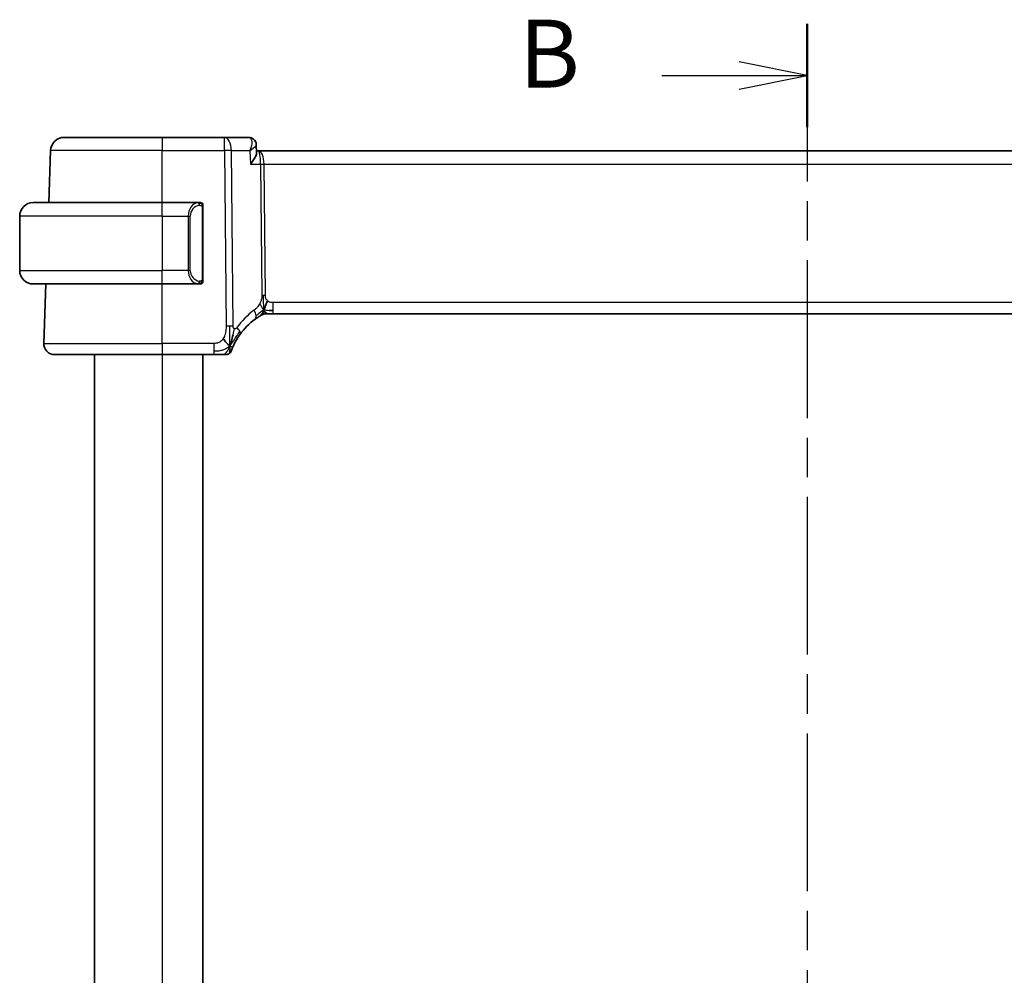
# Model space of a CAD drawing. Units: millimetres. Extents: x 22 to 2994, y 12 to 574.
# Drawn here: x 892 to 965, y 394 to 465 of the extents above; entities that cross this region are included whole.
import ezdxf

# ---------------------------------------------------------------- set-up
doc = ezdxf.new("R2010")
doc.units = ezdxf.units.MM
doc.header["$LTSCALE"] = 1.5
doc.linetypes.add('CHAIN', pattern=[0.3543, 0.2362, -0.0295, 0.0591, -0.0295])
for name, color, linetype, lineweight in [('Section Line (ISO)', 7, 'CHAIN', 25), ('Visible (ISO)', 7, 'Continuous', 35), ('Visible Narrow (ISO)', 7, 'Continuous', 25)]:
    doc.layers.add(name, color=color, linetype=linetype, lineweight=lineweight)
doc.styles.add('Note Text (TK)', font='txt')

# ---------------------------------------------------------------- blocks, each defined once
blk = doc.blocks.new('2dTransSection1')
at = {"layer": 'Section Line (ISO)', "linetype": 'CHAIN', "ltscale": 16.39543}
blk.add_line((180.443, 234.189), (180.443, 160.673), dxfattribs=at)
at = {"layer": 'Section Line (ISO)', "linetype": 'Continuous', "lineweight": 50}
for p, q in [((180.443, 234.189), (180.443, 230.38)), ((180.443, 164.482), (180.443, 160.673))]:
    blk.add_line(p, q, dxfattribs=at)
at = {"layer": 'Section Line (ISO)', "linetype": 'Continuous'}
for p, q in [((180.443, 232.284), (177.943, 232.784)), ((175.092, 232.284), (177.943, 232.284)), ((177.943, 232.284), (180.443, 232.284)), ((177.943, 231.784), (180.443, 232.284)), ((180.443, 162.577), (177.943, 163.077)), ((175.092, 162.577), (177.943, 162.577)), ((177.943, 162.577), (180.443, 162.577)), ((177.943, 162.077), (180.443, 162.577))]:
    blk.add_line(p, q, dxfattribs=at)
at = {"layer": 'Section Line (ISO)', "char_height": 2.5, "attachment_point": 7, "style": 'Note Text (TK)'}
for insert in [(169.832, 231.056), (169.832, 161.349)]:
    blk.add_mtext('B', dxfattribs=dict(at, insert=insert))

msp = doc.modelspace()

# ---------------------------------------------------------------- linework, layer by layer
at = {"layer": 'Visible (ISO)'}
for p, q in [((895.4101, 456.0054), (902.6356, 456.0054)), ((907.2134, 456.0054), (902.6356, 456.0054)), ((909.0073, 456.0054), (907.2134, 456.0054)), ((894.2768, 451.2054), (894.4107, 455.0403)), ((909.5643, 455.4538), (909.5883, 454.8804)), ((909.7231, 455.0054), (909.5831, 455.0054)), ((990.5482, 455.0054), (909.7231, 455.0054)), ((893.1356, 451.2054), (902.6356, 451.2054)), ((905.3392, 451.2054), (902.6356, 451.2054)), ((905.6356, 445.5796), (905.6356, 450.8312)), ((892.1356, 450.2054), (892.1356, 446.2054)), ((902.6356, 445.2054), (893.1356, 445.2054)), ((893.9146, 440.8333), (894.0672, 445.2054)), ((902.6356, 445.2054), (905.3416, 445.2054)), ((910.4591, 443.0054), (910.3127, 443.0054)), ((910.8126, 443.0054), (910.4591, 443.0054)), ((910.8126, 443.0054), (989.4587, 443.0054)), ((902.6356, 440.0054), (894.7141, 440.0054)), ((897.6356, 440.0054), (897.6356, 342.0054)), ((902.6356, 440.0054), (906.4459, 440.0054)), ((905.6356, 440.0054), (905.6356, 342.0054))]:
    msp.add_line(p, q, dxfattribs=at)
for centre, radius, start, end in [((895.4101, 455.0054), 1, 90, 178), ((893.1356, 450.2054), 1, 90, 180), ((905.4356, 451.0054), 0.2, 45, 90), ((905.4356, 451.0054), 0.2, 0, 45), ((893.1356, 446.2054), 1, 180, 270), ((905.4356, 445.4054), 0.2, 315, 0), ((905.4356, 445.4054), 0.2, 270, 315), ((912.4271, 438.5765), 5, 126.253953, 144.245821), ((910.3127, 442.2054), 0.8, 105.11401, 120.22802), ((910.3127, 442.2054), 0.8, 90, 105.11401), ((894.7141, 440.8054), 0.8, 178, 270), ((907.3463, 440.4054), 0.4, 305.10149, 340.20298), ((907.3463, 440.4054), 0.4, 270, 305.10149)]:
    msp.add_arc(centre, radius, start, end, dxfattribs=at)
for points, knots in [([(909.0073, 456.0054), (909.0673, 456.0054), (909.1283, 455.9949), (909.2214, 455.9632), (909.2564, 455.9472), (909.289, 455.9282)], [0, 0, 0, 0, 0.018852983, 0.018852983, 0.030798046, 0.030798046, 0.030798046, 0.030798046]), ([(909.2726, 455.9333), (909.3267, 455.9027), (909.3766, 455.8623), (909.4614, 455.7682), (909.4968, 455.7128), (909.5475, 455.5933), (909.562, 455.5271), (909.5647, 455.4636)], [0, 0, 0, 0, 0.019179557, 0.019179557, 0.03882111, 0.03882111, 0.059497681, 0.059497681, 0.059497681, 0.059497681]), ([(909.289, 455.9282), (909.3437, 455.8965), (909.3938, 455.8548), (909.4737, 455.7594), (909.5054, 455.7046), (909.5397, 455.6141), (909.549, 455.5795), (909.5551, 455.5448)], [0.000013084, 0.000013084, 0.000013084, 0.000013084, 0.019620967, 0.019620967, 0.038598363, 0.038598363, 0.049629041, 0.049629041, 0.049629041, 0.049629041]), ([(909.1002, 455.0482), (909.0999, 455.0475), (909.0996, 455.0469), (909.0986, 455.0442), (909.0978, 455.0423), (909.097, 455.0403)], [0.08258782286, 0.08258782286, 0.08258782286, 0.08258782286, 0.08272755549, 0.08272755549, 0.0831413252, 0.0831413252, 0.0831413252, 0.0831413252]), ([(909.097, 455.0403), (909.0987, 455.0413), (909.1003, 455.0423), (909.1025, 455.0437), (909.1031, 455.044), (909.1036, 455.0443)], [-0.0831413252, -0.0831413252, -0.0831413252, -0.0831413252, -0.08272755549, -0.08272755549, -0.08258894144, -0.08258894144, -0.08258894144, -0.08258894144]), ([(909.1389, 454.0403), (909.1398, 454.0414), (909.1407, 454.0425), (909.223, 454.1455), (909.2976, 454.2469), (909.4259, 454.4405), (909.4807, 454.5347), (909.5726, 454.7358), (909.5908, 454.821), (909.5883, 454.8804)], [-0.00045753, -0.00045753, -0.00045753, -0.00045753, 0, 0, 0.04228974, 0.04228974, 0.08438144, 0.08438144, 0.14013382, 0.14013382, 0.14013382, 0.14013382]), ([(905.3683, 451.2054), (905.3629, 451.2054), (905.3579, 451.2054), (905.3536, 451.2054), (905.3485, 451.2054), (905.3443, 451.2054), (905.3416, 451.2054)], [0.74172688, 0.74172688, 0.74172688, 0.74172688, 0.86054632, 0.86054632, 0.86054632, 1, 1, 1, 1]), ([(905.4356, 451.2054), (905.4352, 451.2054), (905.4346, 451.2054), (905.4314, 451.2054), (905.4293, 451.2054), (905.4267, 451.2054), (905.4234, 451.2054), (905.4205, 451.2054), (905.4172, 451.2054), (905.4132, 451.2054), (905.4094, 451.2054), (905.405, 451.2054), (905.4002, 451.2054), (905.3953, 451.2054), (905.39, 451.2054), (905.3848, 451.2054), (905.3791, 451.2054), (905.3735, 451.2054), (905.3683, 451.2054)], [0, 0, 0, 0, 0.19035453, 0.19035453, 0.19035453, 0.31386322, 0.31386322, 0.31386322, 0.42140608, 0.42140608, 0.42140608, 0.52396797, 0.52396797, 0.52396797, 0.62813475, 0.62813475, 0.62813475, 0.74172688, 0.74172688, 0.74172688, 0.74172688]), ([(905.6356, 450.9591), (905.6356, 450.9649), (905.6356, 450.9704), (905.6356, 450.9753), (905.6356, 450.9802), (905.6356, 450.9846), (905.6356, 450.9883), (905.6356, 450.992), (905.6356, 450.9951), (905.6356, 450.9975), (905.6356, 450.9999), (905.6356, 451.0016), (905.6356, 451.0028), (905.6356, 451.0031), (905.6356, 451.0033), (905.6356, 451.0035), (905.6356, 451.0043), (905.6356, 451.0048), (905.6356, 451.005), (905.6356, 451.0054), (905.6356, 451.0054), (905.6356, 451.0054)], [0.5, 0.5, 0.5, 0.5, 0.58502424, 0.58502424, 0.58502424, 0.66947181, 0.66947181, 0.66947181, 0.75324782, 0.75324782, 0.75324782, 0.83626522, 0.83626522, 0.83626522, 0.85443497, 0.85443497, 0.85443497, 0.91835525, 0.91835525, 0.91835525, 1, 1, 1, 1]), ([(905.6356, 450.8312), (905.6356, 450.8369), (905.6356, 450.8427), (905.6356, 450.8488), (905.6356, 450.8548), (905.6356, 450.861), (905.6356, 450.8674), (905.6356, 450.8737), (905.6356, 450.8802), (905.6356, 450.8867), (905.6356, 450.8933), (905.6356, 450.8999), (905.6356, 450.9064), (905.6356, 450.9129), (905.6356, 450.9193), (905.6356, 450.9253), (905.6356, 450.9315), (905.6356, 450.9374), (905.6356, 450.943), (905.6356, 450.9487), (905.6356, 450.9541), (905.6356, 450.9591)], [0, 0, 0, 0, 0.07187067, 0.07187067, 0.07187067, 0.14250295, 0.14250295, 0.14250295, 0.21256871, 0.21256871, 0.21256871, 0.28268769, 0.28268769, 0.28268769, 0.35348445, 0.35348445, 0.35348445, 0.42564648, 0.42564648, 0.42564648, 0.5, 0.5, 0.5, 0.5]), ([(905.6356, 445.4513), (905.6356, 445.4632), (905.6356, 445.4771), (905.6356, 445.4918), (905.6356, 445.5062), (905.6356, 445.5214), (905.6356, 445.5365), (905.6356, 445.5383), (905.6356, 445.5401), (905.6356, 445.5419), (905.6356, 445.5549), (905.6356, 445.5677), (905.6356, 445.5796)], [0.5, 0.5, 0.5, 0.5, 0.6699894, 0.6699894, 0.6699894, 0.83656608, 0.83656608, 0.83656608, 0.85622576, 0.85622576, 0.85622576, 1, 1, 1, 1]), ([(905.6356, 445.4054), (905.6356, 445.4054), (905.6356, 445.4054), (905.6356, 445.406), (905.6356, 445.4066), (905.6356, 445.4078), (905.6356, 445.4098), (905.6356, 445.4118), (905.6356, 445.4147), (905.6356, 445.4184), (905.6356, 445.4222), (905.6356, 445.4269), (905.6356, 445.4323), (905.6356, 445.4379), (905.6356, 445.4444), (905.6356, 445.4513)], [0, 0, 0, 0, 0.10026775, 0.10026775, 0.10026775, 0.19847065, 0.19847065, 0.19847065, 0.29651622, 0.29651622, 0.29651622, 0.39628078, 0.39628078, 0.39628078, 0.5, 0.5, 0.5, 0.5]), ([(905.3416, 445.2054), (905.3431, 445.2054), (905.3451, 445.2054), (905.3474, 445.2054), (905.3529, 445.2054), (905.3601, 445.2054), (905.3683, 445.2054)], [0.00000016, 0.00000016, 0.00000016, 0.00000016, 0.07789573, 0.07789573, 0.07789573, 0.25827312, 0.25827312, 0.25827312, 0.25827312]), ([(905.3683, 445.2054), (905.3745, 445.2054), (905.3812, 445.2054), (905.388, 445.2054), (905.3942, 445.2054), (905.4004, 445.2054), (905.4058, 445.2054), (905.4112, 445.2054), (905.4158, 445.2054), (905.4196, 445.2054), (905.4239, 445.2054), (905.4273, 445.2054), (905.43, 445.2054), (905.4341, 445.2054), (905.435, 445.2054), (905.4356, 445.2054)], [0.25827312, 0.25827312, 0.25827312, 0.25827312, 0.39314391, 0.39314391, 0.39314391, 0.51690147, 0.51690147, 0.51690147, 0.64201572, 0.64201572, 0.64201572, 0.78266988, 0.78266988, 0.78266988, 1, 1, 1, 1]), ([(909.4703, 442.6085), (909.4877, 442.6213), (909.5063, 442.6347), (909.5278, 442.65), (909.5493, 442.6653), (909.5738, 442.6825), (909.5974, 442.6987), (909.6211, 442.7149), (909.6438, 442.7302), (909.6666, 442.7453), (909.69, 442.7608), (909.7134, 442.776), (909.7361, 442.7906), (909.7576, 442.8043), (909.7778, 442.8169), (909.7958, 442.828)], [0, 0, 0, 0, 0.10004935, 0.10004935, 0.10004935, 0.20016839, 0.20016839, 0.20016839, 0.3001468, 0.3001468, 0.3001468, 0.40288586, 0.40288586, 0.40288586, 0.5, 0.5, 0.5, 0.5]), ([(909.7958, 442.828), (909.8142, 442.8395), (909.8296, 442.8488), (909.8433, 442.8571), (909.8572, 442.8655), (909.8694, 442.8728), (909.8788, 442.8783), (909.8882, 442.8839), (909.8949, 442.8878), (909.8996, 442.8906), (909.9042, 442.8933), (909.9068, 442.8948), (909.9082, 442.8956), (909.9097, 442.8965), (909.9098, 442.8965), (909.9099, 442.8966)], [0.5, 0.5, 0.5, 0.5, 0.59969341, 0.59969341, 0.59969341, 0.7001848, 0.7001848, 0.7001848, 0.8005944, 0.8005944, 0.8005944, 0.90017066, 0.90017066, 0.90017066, 1, 1, 1, 1]), ([(910.3126, 443.0054), (910.2388, 443.0054), (910.1641, 442.9946), (910.0329, 442.9572), (909.9744, 442.933), (909.9201, 442.9024)], [0, 0, 0, 0, 0.022181368, 0.022181368, 0.040924364, 0.040924364, 0.040924364, 0.040924364]), ([(907.6912, 440.8611), (907.7036, 440.8996), (907.7537, 441.0634), (907.812, 441.2853), (907.8529, 441.4529)], [0.2213828, 0.2213828, 0.2213828, 0.2213828, 0.33333333, 0.66666667, 0.66666667, 0.66666667, 0.66666667]), ([(907.8744, 440.6435), (907.8949, 440.6887), (907.9176, 440.7369), (907.9422, 440.7867), (907.9665, 440.8362), (907.9927, 440.8871), (908.02, 440.9381), (908.0473, 440.989), (908.0757, 441.0398), (908.1046, 441.0896), (908.1336, 441.1395), (908.1631, 441.1882), (908.1926, 441.2353), (908.2067, 441.2576), (908.2207, 441.2796), (908.2347, 441.3011), (908.2503, 441.3251), (908.2658, 441.3485), (908.2813, 441.3715), (908.3108, 441.4152), (908.34, 441.4571), (908.3695, 441.498)], [0.5, 0.5, 0.5, 0.5, 0.58383531, 0.58383531, 0.58383531, 0.66712155, 0.66712155, 0.66712155, 0.75015539, 0.75015539, 0.75015539, 0.83322462, 0.83322462, 0.83322462, 0.8726991, 0.8726991, 0.8726991, 0.91656561, 0.91656561, 0.91656561, 1, 1, 1, 1]), ([(907.7226, 440.2699), (907.7226, 440.2699), (907.7226, 440.27), (907.7237, 440.273), (907.7248, 440.276), (907.727, 440.2819), (907.7308, 440.2924), (907.7346, 440.3028), (907.7401, 440.3178), (907.7476, 440.3378), (907.7552, 440.3578), (907.7647, 440.3829), (907.7766, 440.4129), (907.7886, 440.4435), (907.8031, 440.4792), (907.8198, 440.5189), (907.836, 440.5573), (907.8543, 440.5992), (907.8744, 440.6435)], [0, 0, 0, 0, 0.08325964, 0.08325964, 0.08325964, 0.16651774, 0.16651774, 0.16651774, 0.24977662, 0.24977662, 0.24977662, 0.33303858, 0.33303858, 0.33303858, 0.41799319, 0.41799319, 0.41799319, 0.5, 0.5, 0.5, 0.5]), ([(906.4459, 440.0054), (906.4813, 440.0054), (906.5172, 440.0054), (906.5545, 440.0054), (906.5919, 440.0054), (906.6308, 440.0054), (906.6697, 440.0054), (906.7085, 440.0054), (906.7473, 440.0054), (906.7861, 440.0054), (906.8248, 440.0054), (906.8634, 440.0054), (906.9012, 440.0054), (906.939, 440.0054), (906.976, 440.0054), (907.0109, 440.0054), (907.0458, 440.0054), (907.0787, 440.0054), (907.1091, 440.0054)], [0, 0, 0, 0, 0.08333426, 0.08333426, 0.08333426, 0.16667126, 0.16667126, 0.16667126, 0.25000823, 0.25000823, 0.25000823, 0.3333424, 0.3333424, 0.3333424, 0.41667101, 0.41667101, 0.41667101, 0.5, 0.5, 0.5, 0.5]), ([(907.1091, 440.0054), (907.1396, 440.0054), (907.1678, 440.0054), (907.193, 440.0054), (907.2182, 440.0054), (907.2404, 440.0054), (907.2592, 440.0054), (907.278, 440.0054), (907.2933, 440.0054), (907.3055, 440.0054), (907.3176, 440.0054), (907.3266, 440.0054), (907.3329, 440.0054), (907.3391, 440.0054), (907.3426, 440.0054), (907.3444, 440.0054), (907.3453, 440.0054), (907.3458, 440.0054), (907.346, 440.0054), (907.3463, 440.0054), (907.3463, 440.0054), (907.3463, 440.0054)], [0.5, 0.5, 0.5, 0.5, 0.58346501, 0.58346501, 0.58346501, 0.66679121, 0.66679121, 0.66679121, 0.75005114, 0.75005114, 0.75005114, 0.8333168, 0.8333168, 0.8333168, 0.91666021, 0.91666021, 0.91666021, 0.95886501, 0.95886501, 0.95886501, 1, 1, 1, 1])]:
    msp.add_open_spline(points, degree=3, knots=knots, dxfattribs=at)
for points in [[(910.1189, 443.2821), (910.142, 443.3297), (910.1866, 443.428), (910.2628, 443.6515), (910.3422, 443.8637), (910.3896, 443.9727)], [(910.5137, 443.2624), (910.5965, 443.2542), (910.697, 443.2497), (910.8126, 443.2497)], [(907.6185, 440.6548), (907.5841, 440.6756), (907.5095, 440.726), (907.3656, 440.8518), (907.2212, 441.0627), (907.1345, 441.1904)], [(907.6185, 440.6548), (907.6433, 440.7188), (907.6668, 440.7848), (907.6912, 440.8611)]]:
    msp.add_open_spline(points, degree=3, dxfattribs=at)
at = {"layer": 'Visible Narrow (ISO)'}
for p, q in [((902.6356, 456.0054), (902.6356, 455.0403)), ((907.2134, 455.0403), (907.2134, 456.0054)), ((909.2263, 455.5228), (909.2265, 455.5228)), ((902.6356, 455.0403), (894.4107, 455.0403)), ((902.6356, 455.0403), (907.2134, 455.0403)), ((902.6356, 451.2054), (902.6356, 455.0403)), ((907.2134, 455.0403), (907.3385, 442.1069)), ((907.8527, 442.1069), (907.7276, 455.0403)), ((907.7276, 455.0403), (909.097, 455.0403)), ((909.097, 455.0403), (909.1389, 454.0403)), ((909.5181, 455.367), (909.5181, 455.367)), ((910.0784, 454.5228), (910.0786, 454.5228)), ((909.1389, 454.0403), (909.8812, 454.0403)), ((909.8812, 454.0403), (909.9747, 444.3707)), ((910.2318, 444.3707), (910.1383, 454.0403)), ((910.1383, 454.0403), (990.133, 454.0403)), ((902.6356, 450.2054), (902.6356, 451.2054)), ((905.5771, 450.8312), (905.6204, 450.8312)), ((905.5771, 450.8312), (905.5771, 445.5796)), ((905.6204, 450.8312), (905.6356, 450.8312)), ((902.6356, 450.2054), (892.1356, 450.2054)), ((902.6356, 450.2054), (904.5528, 450.2054)), ((902.6356, 450.2054), (902.6356, 446.2054)), ((904.5528, 450.2054), (904.6942, 450.2054)), ((904.5528, 450.2054), (904.5528, 446.2054)), ((904.6942, 446.2054), (904.6942, 450.2054)), ((892.1356, 446.2054), (902.6356, 446.2054)), ((904.5528, 446.2054), (902.6356, 446.2054)), ((902.6356, 445.2054), (902.6356, 446.2054)), ((904.5528, 446.2054), (904.6942, 446.2054)), ((905.6204, 445.5796), (905.5771, 445.5796)), ((905.6356, 445.5796), (905.6204, 445.5796)), ((902.6356, 440.8333), (902.6356, 445.2054)), ((910.8126, 443.2497), (910.8126, 443.8333)), ((989.4587, 443.8333), (910.8126, 443.8333)), ((910.8126, 443.0054), (910.8126, 443.2497)), ((893.9146, 440.8333), (902.6356, 440.8333)), ((902.6356, 440.8333), (902.6356, 440.0054)), ((906.4459, 440.8333), (902.6356, 440.8333)), ((906.4459, 440.8333), (906.4459, 440.2497)), ((902.6356, 440.0054), (902.6356, 342.0054)), ((906.4459, 440.2497), (906.4459, 440.0054))]:
    msp.add_line(p, q, dxfattribs=at)
for centre, radius, start, end in [((905.4942, 450.2054), 0.8, 97.635382, 180), ((905.4942, 446.2054), 0.8, 180, 262.364618), ((912.8385, 438.6044), 5.8, 126.253953, 144.245821)]:
    msp.add_arc(centre, radius, start, end, dxfattribs=at)
for centre, major_axis, ratio, start_param, end_param in [((907.2134, 455.0054), (0, 1), 0.5144958, 4.7472956, 6.2831853), ((909.0284, 454.9933), (-0.0254, 1.012), 0.4143205, 6.0862859, 6.2727527), ((909.0375, 455.4966), (0.2509, 0.4325), 0.9316506, 0.0342568, 0.4557939), ((909.0073, 455.5054), (0, 0.5), 0.9501675, 5.9335646, 5.9463943), ((909.0375, 455.4966), (0.2509, 0.4325), 0.9316507, 5.951089, 6.2812211), ((907.2134, 455.0054), (-1, -0.0097), 0.0348979, 4.1719694, 4.7120514), ((909.7231, 454.0054), (0, 1), 0.4154759, 4.7472956, 6.2831853), ((909.7231, 454.0054), (0, -1), 0.1582281, 1.6057029, 3.1415927), ((910.1383, 454.0577), (0.5, 0.0048), 0.0348979, 4.1719694, 4.7120514), ((905.3528, 450.2054), (0, -1), 0.8, 3.2748552, 4.712389), ((905.2465, 450.9983), (-0.0266, 0.1982), 0.7039511, 5.3566507, 6.0950034), ((905.2465, 450.9983), (-0.0266, 0.1982), 0.7039511, 4.618298, 5.3566507), ((905.3528, 446.2054), (0, -1), 0.8, 4.712389, 6.1499228), ((905.2465, 445.4125), (0.0266, 0.1982), 0.7039511, 4.0681273, 4.80648), ((905.2465, 445.4125), (-0.0266, -0.1982), 0.7039511, 0.1881819, 0.9265346), ((910.2318, 444.3881), (0.5, 0.0048), 0.0348979, 4.1719694, 4.4420104), ((910.2318, 444.3881), (0.5, 0.0048), 0.0348979, 4.4420104, 4.7120514), ((908.9972, 443.2536), (-0.4731, 0.6451), 0.4528574, 3.7872141, 4.4328355), ((908.9972, 443.2536), (0.4731, -0.6451), 0.4528574, 0, 0.6456214), ((907.3385, 442.072), (1, 0.0097), 0.0348979, 1.3004178, 1.5704588), ((907.3385, 442.072), (1, 0.0097), 0.0348979, 1.0303767, 1.3004178), ((907.7202, 441.9654), (0.6492, -0.4674), 0.358181, 0.5813389, 1.1626779), ((907.7202, 441.9654), (0.6492, -0.4674), 0.358181, 0, 0.5813389)]:
    msp.add_ellipse(centre, major_axis=major_axis, ratio=ratio, start_param=start_param, end_param=end_param, dxfattribs=at)
for points, knots in [([(909.0855, 455.9878), (909.13, 455.9677), (909.1988, 455.894), (909.265, 455.6028), (909.1933, 455.2842), (909.1002, 455.0482)], [0, 0, 0, 0, 0.016545511, 0.033091022, 0.082587823, 0.082587823, 0.082587823, 0.082587823]), ([(909.1036, 455.0443), (909.3001, 455.1656), (909.5116, 455.3265), (909.5657, 455.4408), (909.5647, 455.4636)], [-0.082588941, -0.082588941, -0.082588941, -0.082588941, -0.033091022, -0.016939166, -0.016939166, -0.016939166, -0.016939166]), ([(905.3416, 451.2054), (905.3408, 451.2054), (905.3394, 451.2054), (905.3376, 451.2054), (905.3337, 451.2053), (905.3275, 451.2052), (905.3202, 451.2049), (905.3147, 451.2046), (905.3087, 451.2042), (905.3024, 451.2037), (905.2965, 451.2032), (905.2902, 451.2026), (905.2842, 451.2019), (905.2775, 451.2012), (905.2711, 451.2003), (905.2655, 451.1995), (905.2563, 451.1982), (905.2491, 451.1969), (905.2465, 451.1965)], [0.00000014, 0.00000014, 0.00000014, 0.00000014, 0.09424462, 0.09424462, 0.09424462, 0.29608497, 0.29608497, 0.29608497, 0.44613462, 0.44613462, 0.44613462, 0.58843853, 0.58843853, 0.58843853, 0.74422937, 0.74422937, 0.74422937, 1, 1, 1, 1]), ([(905.3879, 450.9983), (905.3936, 450.999), (905.3992, 450.9998), (905.4052, 451.0003), (905.4112, 451.0008), (905.4174, 451.0011), (905.424, 451.0011), (905.4305, 451.001), (905.4374, 451.0006), (905.4443, 450.9998), (905.4513, 450.999), (905.4585, 450.9978), (905.4655, 450.9961), (905.4726, 450.9945), (905.4795, 450.9924), (905.4863, 450.99), (905.493, 450.9875), (905.4995, 450.9845), (905.5057, 450.9811), (905.5119, 450.9777), (905.5178, 450.9738), (905.5235, 450.9695)], [0, 0, 0, 0, 0.071275, 0.071275, 0.071275, 0.14246065, 0.14246065, 0.14246065, 0.21364074, 0.21364074, 0.21364074, 0.28489899, 0.28489899, 0.28489899, 0.35632005, 0.35632005, 0.35632005, 0.42799051, 0.42799051, 0.42799051, 0.5, 0.5, 0.5, 0.5]), ([(905.5235, 450.9695), (905.5291, 450.9651), (905.5345, 450.9603), (905.5395, 450.955), (905.5445, 450.9497), (905.5491, 450.944), (905.5532, 450.938), (905.5573, 450.932), (905.5608, 450.9257), (905.5638, 450.9191), (905.5668, 450.9125), (905.5692, 450.9057), (905.571, 450.8989), (905.5727, 450.8926), (905.5739, 450.8863), (905.5748, 450.8797), (905.5759, 450.8719), (905.5765, 450.8632), (905.5768, 450.8546), (905.5771, 450.8468), (905.5771, 450.8391), (905.5771, 450.8312)], [0.5, 0.5, 0.5, 0.5, 0.57172447, 0.57172447, 0.57172447, 0.6426242, 0.6426242, 0.6426242, 0.71336021, 0.71336021, 0.71336021, 0.78457822, 0.78457822, 0.78457822, 0.85049403, 0.85049403, 0.85049403, 0.92879556, 0.92879556, 0.92879556, 1, 1, 1, 1]), ([(905.524, 445.4413), (905.516, 445.4352), (905.5073, 445.43), (905.498, 445.4256), (905.4889, 445.4213), (905.4793, 445.4179), (905.4691, 445.4152), (905.4596, 445.4128), (905.4499, 445.4112), (905.4406, 445.4104), (905.4311, 445.4095), (905.4218, 445.4095), (905.413, 445.4099), (905.4042, 445.4104), (905.3958, 445.4114), (905.3879, 445.4125)], [0.5, 0.5, 0.5, 0.5, 0.60524772, 0.60524772, 0.60524772, 0.707891, 0.707891, 0.707891, 0.80414857, 0.80414857, 0.80414857, 0.90207429, 0.90207429, 0.90207429, 1, 1, 1, 1]), ([(905.5771, 445.5796), (905.5771, 445.5615), (905.577, 445.5429), (905.5741, 445.5256), (905.5713, 445.5085), (905.5657, 445.4926), (905.5573, 445.4786), (905.5484, 445.4637), (905.5365, 445.4509), (905.524, 445.4413)], [0, 0, 0, 0, 0.16464555, 0.16464555, 0.16464555, 0.3268563, 0.3268563, 0.3268563, 0.5, 0.5, 0.5, 0.5]), ([(905.2465, 445.2142), (905.2498, 445.2137), (905.2602, 445.2119), (905.273, 445.2102), (905.2811, 445.2092), (905.2902, 445.2081), (905.2989, 445.2074), (905.3079, 445.2066), (905.3165, 445.206), (905.3237, 445.2057), (905.3327, 445.2054), (905.3393, 445.2054), (905.3416, 445.2054)], [0, 0, 0, 0, 0.3215828, 0.3215828, 0.3215828, 0.5255123, 0.5255123, 0.5255123, 0.7373622, 0.7373622, 0.7373622, 1, 1, 1, 1]), ([(909.9747, 444.3707), (909.975, 444.3441), (909.9749, 444.3149), (909.973, 444.2798), (909.9711, 444.2447), (909.9674, 444.2038), (909.9609, 444.1628), (909.9545, 444.1218), (909.9455, 444.0808), (909.9322, 444.0352), (909.9207, 443.9957), (909.9061, 443.9529), (909.8897, 443.9107), (909.8872, 443.9042), (909.8846, 443.8978), (909.8821, 443.8914), (909.8628, 443.8437), (909.8412, 443.7969), (909.8169, 443.7522)], [0, 0, 0, 0, 0.10043595, 0.10043595, 0.10043595, 0.20091172, 0.20091172, 0.20091172, 0.30131259, 0.30131259, 0.30131259, 0.38827689, 0.38827689, 0.38827689, 0.4014898, 0.4014898, 0.4014898, 0.5, 0.5, 0.5, 0.5]), ([(910.3896, 443.9727), (910.3685, 443.9915), (910.3489, 444.0121), (910.3315, 444.0345), (910.3293, 444.0373), (910.3272, 444.04), (910.3251, 444.0428), (910.3064, 444.068), (910.2904, 444.095), (910.2775, 444.1225), (910.2646, 444.15), (910.2548, 444.178), (910.2479, 444.2062), (910.2409, 444.2343), (910.2369, 444.2626), (910.2347, 444.2901), (910.2325, 444.3177), (910.2321, 444.3445), (910.2318, 444.3707)], [0.5, 0.5, 0.5, 0.5, 0.59026173, 0.59026173, 0.59026173, 0.60139356, 0.60139356, 0.60139356, 0.7012203, 0.7012203, 0.7012203, 0.80085276, 0.80085276, 0.80085276, 0.90040746, 0.90040746, 0.90040746, 1, 1, 1, 1]), ([(910.8126, 443.8333), (910.7801, 443.8333), (910.7462, 443.8336), (910.7098, 443.8369), (910.6737, 443.8403), (910.6353, 443.8467), (910.598, 443.8572), (910.5604, 443.8679), (910.5241, 443.8828), (910.4892, 443.902), (910.4534, 443.9218), (910.4192, 443.9461), (910.3896, 443.9727)], [0, 0, 0, 0, 0.12428296, 0.12428296, 0.12428296, 0.24765205, 0.24765205, 0.24765205, 0.37214575, 0.37214575, 0.37214575, 0.5, 0.5, 0.5, 0.5]), ([(909.8169, 443.7522), (909.7923, 443.707), (909.7641, 443.662), (909.735, 443.6193), (909.7054, 443.5759), (909.6747, 443.5349), (909.6454, 443.4996), (909.616, 443.4642), (909.5879, 443.4345), (909.5587, 443.4065), (909.5298, 443.3789), (909.4997, 443.3528), (909.474, 443.3319), (909.4486, 443.3111), (909.4277, 443.2955), (909.4085, 443.2815)], [0.5, 0.5, 0.5, 0.5, 0.59880591, 0.59880591, 0.59880591, 0.69938949, 0.69938949, 0.69938949, 0.80039442, 0.80039442, 0.80039442, 0.90047077, 0.90047077, 0.90047077, 1, 1, 1, 1]), ([(907.3385, 442.1069), (907.339, 442.0547), (907.3393, 442.0011), (907.3372, 441.9419), (907.335, 441.8827), (907.3304, 441.818), (907.3223, 441.7534), (907.3142, 441.6887), (907.3027, 441.6241), (907.2864, 441.5597), (907.2701, 441.4954), (907.249, 441.4312), (907.2234, 441.3686), (907.2204, 441.3613), (907.2173, 441.354), (907.2142, 441.3467), (907.1904, 441.2911), (907.1638, 441.2387), (907.1345, 441.1904)], [0, 0, 0, 0, 0.09981501, 0.09981501, 0.09981501, 0.19965012, 0.19965012, 0.19965012, 0.29944212, 0.29944212, 0.29944212, 0.39912804, 0.39912804, 0.39912804, 0.41078077, 0.41078077, 0.41078077, 0.5, 0.5, 0.5, 0.5]), ([(907.9509, 441.9139), (907.9398, 441.9185), (907.9289, 441.9246), (907.9183, 441.9325), (907.9167, 441.9337), (907.915, 441.935), (907.9134, 441.9363), (907.902, 441.9456), (907.8918, 441.9565), (907.8835, 441.9688), (907.8751, 441.9812), (907.8686, 441.9949), (907.8639, 442.0096), (907.8591, 442.0242), (907.8562, 442.0396), (907.8546, 442.0559), (907.8531, 442.0722), (907.8529, 442.0894), (907.8527, 442.1069)], [0.5, 0.5, 0.5, 0.5, 0.5887432, 0.5887432, 0.5887432, 0.60266481, 0.60266481, 0.60266481, 0.70192686, 0.70192686, 0.70192686, 0.8012679, 0.8012679, 0.8012679, 0.90064123, 0.90064123, 0.90064123, 1, 1, 1, 1]), ([(908.1316, 441.9934), (908.1238, 441.9825), (908.1158, 441.9714), (908.1074, 441.9612), (908.0992, 441.9512), (908.0907, 441.9421), (908.0816, 441.9344), (908.0725, 441.9266), (908.0627, 441.9203), (908.0524, 441.9155), (908.0419, 441.9105), (908.0308, 441.9072), (908.0196, 441.9054), (908.0079, 441.9036), (907.9962, 441.9035), (907.985, 441.9049), (907.9733, 441.9063), (907.962, 441.9094), (907.9509, 441.9139)], [0, 0, 0, 0, 0.08212412, 0.08212412, 0.08212412, 0.16219954, 0.16219954, 0.16219954, 0.24215443, 0.24215443, 0.24215443, 0.32388709, 0.32388709, 0.32388709, 0.40976801, 0.40976801, 0.40976801, 0.5, 0.5, 0.5, 0.5]), ([(907.1345, 441.1904), (907.107, 441.1451), (907.0772, 441.1037), (907.0445, 441.0663), (907.0122, 441.0293), (906.9771, 440.9961), (906.94, 440.9674), (906.903, 440.9388), (906.864, 440.9146), (906.8244, 440.8958), (906.7846, 440.8769), (906.7441, 440.8635), (906.7028, 440.854), (906.6945, 440.8521), (906.6861, 440.8504), (906.6777, 440.8488), (906.6443, 440.8425), (906.6103, 440.8385), (906.5759, 440.8363), (906.5329, 440.8335), (906.4894, 440.8333), (906.4459, 440.8333)], [0.5, 0.5, 0.5, 0.5, 0.58399681, 0.58399681, 0.58399681, 0.66711936, 0.66711936, 0.66711936, 0.74993435, 0.74993435, 0.74993435, 0.83298768, 0.83298768, 0.83298768, 0.84975432, 0.84975432, 0.84975432, 0.91649002, 0.91649002, 0.91649002, 1, 1, 1, 1])]:
    msp.add_open_spline(points, degree=3, knots=knots, dxfattribs=at)
for points in [[(905.5612, 451.1075), (905.5486, 451.1252), (905.5206, 451.1547), (905.4489, 451.1931), (905.393, 451.2054), (905.3683, 451.2054)], [(905.5612, 451.1075), (905.5553, 451.1114), (905.5427, 451.1185), (905.5208, 451.1277), (905.4937, 451.1346), (905.4605, 451.1397), (905.4207, 451.1418), (905.3792, 451.1391), (905.355, 451.1346), (905.3421, 451.1323)], [(905.5612, 451.1075), (905.56, 451.0989), (905.5573, 451.0797), (905.5462, 451.0293), (905.5324, 450.9882), (905.5235, 450.9695)], [(905.5612, 451.1075), (905.5618, 451.1118), (905.5629, 451.1197), (905.5648, 451.1298), (905.5671, 451.1381), (905.5701, 451.1444), (905.5743, 451.1472), (905.576, 451.147), (905.5771, 451.1468)], [(905.5612, 451.1075), (905.5666, 451.1), (905.5767, 451.0838), (905.5899, 451.0552), (905.6015, 451.0206), (905.6111, 450.978), (905.6179, 450.9276), (905.6207, 450.8765), (905.6204, 450.8468), (905.6204, 450.8312)], [(905.5612, 451.1075), (905.575, 451.0985), (905.5986, 451.0779), (905.6279, 451.023), (905.6356, 450.9786), (905.6356, 450.9591)], [(905.5614, 445.3031), (905.5602, 445.3118), (905.5575, 445.3311), (905.5467, 445.3815), (905.5329, 445.4225), (905.524, 445.4413)], [(905.5614, 445.3031), (905.574, 445.3208), (905.5951, 445.36), (905.6191, 445.4633), (905.6204, 445.543), (905.6204, 445.5796)], [(905.5614, 445.3031), (905.5752, 445.3121), (905.5987, 445.3326), (905.6278, 445.3874), (905.6356, 445.4318), (905.6356, 445.4513)], [(905.5614, 445.3031), (905.5531, 445.2977), (905.535, 445.2881), (905.5004, 445.2768), (905.4543, 445.2696), (905.3952, 445.2691), (905.3602, 445.2752), (905.3421, 445.2785)], [(905.5614, 445.3031), (905.5487, 445.2854), (905.5205, 445.256), (905.4489, 445.2176), (905.393, 445.2054), (905.3683, 445.2054)], [(905.5614, 445.3031), (905.5621, 445.2979), (905.5634, 445.2886), (905.5657, 445.2773), (905.5688, 445.2685), (905.5733, 445.2635), (905.5756, 445.2638), (905.5771, 445.264)], [(910.1189, 443.2821), (910.118, 443.3162), (910.1155, 443.3913), (910.1109, 443.5427), (910.1063, 443.7575), (910.1001, 444.0744), (910.0994, 444.2713), (910.0984, 444.37)], [(910.1189, 443.2821), (910.0984, 443.2758), (910.0583, 443.2585), (909.9863, 443.2108), (909.894, 443.1347), (909.7458, 443.0066), (909.6151, 442.9132), (909.5508, 442.8672)], [(910.1189, 443.2821), (910.0958, 443.2345), (910.0472, 443.1447), (909.9581, 442.9822), (909.862, 442.869), (909.7958, 442.828)], [(910.1189, 443.2821), (910.0938, 443.3148), (910.0449, 443.3801), (909.9666, 443.5351), (909.879, 443.6805), (909.8169, 443.7522)], [(910.1189, 443.2821), (910.1197, 443.2481), (910.1206, 443.1872), (910.1193, 443.1098), (910.1164, 443.0418), (910.1093, 442.9836), (910.1062, 442.9801), (910.1041, 442.9777)], [(910.1189, 443.2821), (910.1444, 443.2901), (910.1972, 443.2984), (910.3007, 443.2944), (910.4309, 443.2706), (910.5137, 443.2624)], [(910.1189, 443.2821), (910.144, 443.2495), (910.1946, 443.1886), (910.2979, 443.0696), (910.4015, 443.0054), (910.4591, 443.0054)], [(907.6185, 440.6548), (907.6198, 440.7045), (907.6215, 440.81), (907.6219, 441.0118), (907.6172, 441.2884), (907.6086, 441.7151), (907.6066, 441.9731), (907.6053, 442.1083)], [(907.8529, 441.4529), (907.8938, 441.6204), (907.9319, 441.7893), (907.9509, 441.9139)], [(907.6185, 440.6548), (907.6438, 440.6815), (907.6927, 440.7377), (907.7708, 440.8405), (907.8659, 440.9775), (907.9959, 441.1727), (908.1727, 441.4425), (908.2869, 441.6109), (908.3547, 441.7025)], [(907.6185, 440.6548), (907.5932, 440.6281), (907.5407, 440.5774), (907.4452, 440.5024), (907.3139, 440.4218), (907.1173, 440.3316), (906.8132, 440.2521), (906.5791, 440.2497), (906.4459, 440.2497)], [(907.6185, 440.6548), (907.5812, 440.5584), (907.5055, 440.3906), (907.3418, 440.1316), (907.1888, 440.0054), (907.1091, 440.0054)], [(907.6185, 440.6548), (907.6175, 440.6134), (907.6149, 440.535), (907.6089, 440.4216), (907.6001, 440.3057), (907.5873, 440.1849), (907.577, 440.0826), (907.5766, 440.0799), (907.5763, 440.0781)], [(907.6185, 440.6548), (907.6529, 440.634), (907.7169, 440.6038), (907.7902, 440.5468), (907.8498, 440.5894), (907.8744, 440.6435)]]:
    msp.add_open_spline(points, degree=3, dxfattribs=at)

# ---------------------------------------------------------------- block references
at = {"layer": 'Section Line (ISO)', "xscale": 2, "yscale": 2, "zscale": 2}
msp.add_blockref('2dTransSection1', (589.25, -4), dxfattribs=at)

doc.saveas('drawing.dxf')
